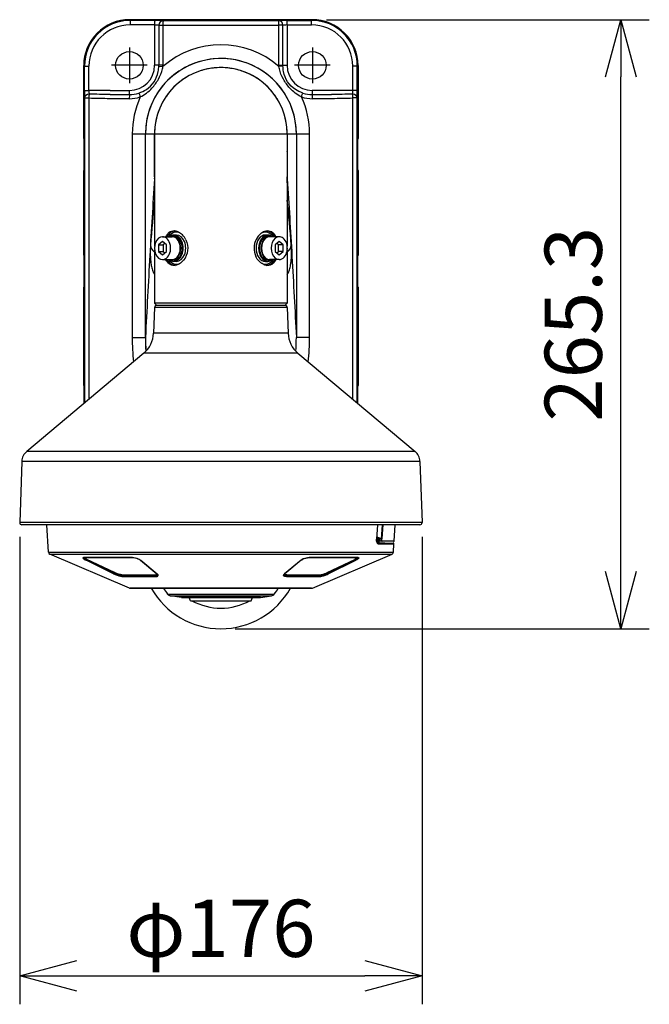
# Model space of a CAD drawing. Units: millimetres. Extents: x 260 to 398, y 5 to 239.
# Drawn here: x 292 to 320, y 134 to 177 of the extents above; entities that cross this region are included whole.
import ezdxf

# ---------------------------------------------------------------- set-up
doc = ezdxf.new("R2010")
doc.units = ezdxf.units.MM
doc.layers.add('GAIKEI', color=7, linetype='Continuous')
doc.layers.add('SUNPO', color=3, linetype='Continuous')
doc.styles.get("Standard").update_dxf_attribs({"font": 'monotxt.shx', "bigfont": 'bigfont.shx'})
doc.dimstyles.get("Standard").update_dxf_attribs({"dimscale": 0, "dimtxt": 2.5, "dimasz": 2.5, "dimexe": 1.25, "dimexo": 0.625, "dimtad": 1, "dimdec": 8, "dimtxsty": 'Standard', "dimblk": 'OPEN30', "dimcen": 2.5, "dimadec": 8, "dimazin": 2, "dimtfac": 1, "dimtdec": 8, "dimtmove": 0, "dimatfit": 3, "dimldrblk": 'OPEN30', "dimfxl": 1, "dimfrac": 2, "dimarcsym": 0})

# ---------------------------------------------------------------- blocks, each defined once
blk = doc.blocks.new('_Open30')
at = {"color": 0, "linetype": 'ByBlock', "lineweight": -2}
for p, q in [((-1, 0.268), (0, 0)), ((0, 0), (-1, -0.268)), ((0, 0), (-1, 0))]:
    blk.add_line(p, q, dxfattribs=at)
blk = doc.blocks.new('*D1')
at = {"layer": 'Defpoints', "color": 0}
for p in [(292.204, 155.39), (309.796, 155.39), (309.796, 135.562)]:
    blk.add_point(p, dxfattribs=at)
at = {"layer": 'SUNPO', "color": 0, "lineweight": -2}
for p, q in [((292.204, 154.765), (292.204, 134.312)), ((309.796, 154.765), (309.796, 134.312)), ((294.704, 135.562), (307.296, 135.562))]:
    blk.add_line(p, q, dxfattribs=at)
at = {"layer": 'SUNPO', "color": 0, "lineweight": -2, "xscale": 2.5, "yscale": 2.5, "zscale": 2.5, "rotation": 180}
blk.add_blockref('_Open30', (292.204, 135.562), dxfattribs=at)
at = {"layer": 'SUNPO', "color": 0, "lineweight": -2, "xscale": 2.5, "yscale": 2.5, "zscale": 2.5}
blk.add_blockref('_Open30', (309.796, 135.562), dxfattribs=at)
at = {"layer": 'SUNPO', "color": 0, "insert": (301, 137.312), "char_height": 2.5, "attachment_point": 5}
blk.add_mtext('φ176', dxfattribs=at)
blk = doc.blocks.new('*D4')
at = {"layer": 'Defpoints', "color": 0}
for p in [(304.998, 177.386), (318.483, 177.386), (301, 150.74)]:
    blk.add_point(p, dxfattribs=at)
at = {"layer": 'SUNPO', "color": 0, "lineweight": -2}
for p, q in [((305.623, 177.386), (319.733, 177.386)), ((318.483, 153.24), (318.483, 174.886)), ((301.625, 150.74), (319.733, 150.74))]:
    blk.add_line(p, q, dxfattribs=at)
at = {"layer": 'SUNPO', "color": 0, "lineweight": -2, "xscale": 2.5, "yscale": 2.5, "zscale": 2.5}
for p, rotation in [((318.483, 177.386), 90), ((318.483, 150.74), 270)]:
    blk.add_blockref('_Open30', p, dxfattribs=dict(at, rotation=rotation))
at = {"layer": 'SUNPO', "color": 0, "insert": (316.733, 164.063), "char_height": 2.5, "attachment_point": 5, "rotation": 90}
blk.add_mtext('265.3', dxfattribs=at)

msp = doc.modelspace()

# ---------------------------------------------------------------- linework, layer by layer
at = {"layer": 'GAIKEI', "color": 7}
for p, q in [((304.99760441, 177.3863928), (297.00239551, 177.3863928)), ((295.00355301, 172.1899458), (295.00355301, 175.3875502)), ((295.00361391, 172.1899458), (295.00361391, 175.3875502)), ((306.99644701, 175.3875503), (306.99644701, 172.1899458)), ((298.10000001, 172.3899458), (298.10000001, 167.4832394)), ((303.90000001, 172.3899458), (303.90000001, 167.4832397)), ((303.90374301, 172.3899458), (303.90374301, 170.5122998)), ((295.02805851, 170.7899458), (295.02805851, 172.1899458)), ((306.99638611, 172.1899458), (306.97194151, 172.1899458)), ((306.97194151, 172.1899458), (306.97194151, 170.7899458)), ((306.97200241, 172.1831872), (306.97194151, 172.1899458)), ((306.97200241, 172.1831872), (306.97200241, 170.7967044)), ((295.00355301, 167.0899458), (295.00355301, 170.7899458)), ((295.00361391, 167.0899458), (295.00361391, 170.7899458)), ((295.00361391, 170.7899458), (295.02805851, 170.7899458)), ((295.02799761, 170.7967044), (295.02805851, 170.7899458)), ((306.97194151, 170.7899458), (306.97200241, 170.7967044)), ((306.99638611, 170.7899458), (306.97194151, 170.7899458)), ((306.99644701, 170.7899458), (306.99644701, 167.0899458)), ((298.10000001, 167.2966523), (298.10000001, 164.9899458)), ((303.90000001, 167.2966518), (303.90000001, 164.9899458)), ((295.00361391, 167.0899458), (295.02805851, 167.0899458)), ((295.02805851, 167.0899458), (295.02799761, 167.0831872)), ((295.02805851, 165.6899458), (295.02805851, 167.0899458)), ((306.99638611, 167.0899458), (306.97194151, 167.0899458)), ((306.97194151, 167.0899458), (306.97194151, 165.6899458)), ((306.97200241, 167.0831872), (306.97194151, 167.0899458)), ((306.97200241, 167.0831872), (306.97200241, 165.6967044)), ((295.00355301, 161.3899458), (295.00355301, 165.6899458)), ((295.00361391, 161.3899458), (295.00361391, 165.6899458)), ((295.00361391, 165.6899458), (295.02805851, 165.6899458)), ((295.02799761, 165.6967044), (295.02805851, 165.6899458)), ((306.97194151, 165.6899458), (306.97200241, 165.6967044)), ((306.99638611, 165.6899458), (306.97194151, 165.6899458)), ((306.99638611, 165.6899458), (306.99638611, 161.3899458)), ((298.10000001, 164.9899458), (298.20000001, 164.8899458)), ((303.90000001, 164.9899458), (303.80000001, 164.8899458)), ((298.09662981, 164.7934357), (298.05748861, 163.6725777)), ((303.90337021, 164.7934357), (303.94251141, 163.6725777)), ((297.62956471, 162.7952037), (292.51074021, 158.5)), ((304.37043531, 162.7952037), (309.48925981, 158.5)), ((295.00361391, 161.3899458), (295.02805851, 161.3899458)), ((295.02805851, 161.3899458), (295.02799761, 161.3831872)), ((306.99638611, 161.3899458), (306.97194151, 161.3899458)), ((306.97194151, 161.3899458), (306.97194151, 160.6122507)), ((306.97200241, 161.3831872), (306.97194151, 161.3899458)), ((306.97200241, 161.3831872), (306.97200241, 160.6121996)), ((292.29677831, 158.061313), (292.20350551, 155.3903311)), ((309.70322171, 158.061313), (309.79649451, 155.3903311)), ((309.69955361, 155.2899458), (292.30044641, 155.2899458))]:
    msp.add_line(p, q, dxfattribs=at)
at = {"layer": 'GAIKEI', "color": 1}
for p, q in [((297.00239561, 177.3863319), (297.03387181, 177.3548557)), ((298.10349051, 177.1543234), (297.03038131, 177.1549775)), ((298.10698101, 177.3542016), (297.03387181, 177.3548557)), ((298.10349051, 177.1543234), (298.10349051, 175.3899458)), ((298.28569091, 177.1455457), (298.28569091, 175.3899458)), ((298.28569091, 177.1455457), (298.46631451, 177.1455457)), ((298.46631451, 177.1455457), (298.46631451, 175.3899458)), ((303.53368551, 175.3899458), (303.53368551, 177.1455457)), ((303.71430911, 177.1455457), (303.53368551, 177.1455457)), ((303.71430911, 175.3899458), (303.71430911, 177.1455457)), ((303.89301901, 177.3542016), (304.96612821, 177.3548557)), ((303.89650951, 177.1543234), (304.96961871, 177.1549775)), ((303.89650951, 177.1543234), (303.89650951, 175.3899458)), ((304.99760441, 177.3863319), (304.96612821, 177.3548557)), ((296.99963381, 176.1709761), (296.99963381, 174.6089155)), ((305.00036621, 176.1709761), (305.00036621, 174.6089155)), ((295.00361391, 175.3875502), (295.03399291, 175.3571712)), ((295.03399291, 175.3571712), (295.23038061, 175.3571712)), ((295.03399291, 174.2871851), (295.03399291, 175.3571712)), ((295.23038061, 174.2871851), (295.23038061, 175.3571712)), ((297.78066411, 175.3899458), (296.21860351, 175.3899458)), ((298.46631451, 175.3899458), (298.10349051, 175.3899458)), ((298.28497751, 175.3471821), (298.46549601, 175.3410428)), ((303.53368551, 175.3899458), (303.89650951, 175.3899458)), ((303.71502201, 175.3471823), (303.53450371, 175.341043)), ((305.78139651, 175.3899458), (304.21933591, 175.3899458)), ((306.76961941, 174.2871851), (306.76961941, 175.3571712)), ((306.96600711, 175.3571712), (306.76961941, 175.3571712)), ((306.99638611, 175.3875502), (306.96600711, 175.3571712)), ((306.96600711, 174.2871851), (306.96600711, 175.3571712)), ((295.03399291, 174.2871851), (295.23038061, 174.2871851)), ((296.15940641, 174.2899458), (297.00349051, 174.2899458)), ((305.84059361, 174.2899458), (304.99650951, 174.2899458)), ((306.96600711, 174.2871851), (306.76961941, 174.2871851)), ((295.03983081, 173.9620715), (295.22816531, 173.9620715)), ((295.03983081, 173.9620715), (295.03983081, 160.6221504)), ((295.22816531, 173.9620715), (295.22816531, 160.780182)), ((306.77183471, 160.7801609), (306.77183471, 173.9620715)), ((306.96016921, 173.9620714), (306.77183481, 173.9620714)), ((306.96016921, 160.6221293), (306.96016921, 173.9620715)), ((297.12326041, 172.3899458), (297.12326041, 163.4899458)), ((297.12326051, 172.3899458), (304.87673951, 172.3899458)), ((297.70000001, 163.4899458), (297.70000001, 172.3899458)), ((297.70024951, 163.4948093), (297.70024951, 172.3899458)), ((298.09625701, 170.5122998), (298.09625701, 172.3899458)), ((304.29975051, 172.3899458), (304.29975051, 163.4948093)), ((304.30000001, 172.3899458), (304.30000001, 163.4899458)), ((304.87673961, 163.4899458), (304.87673961, 172.3899458)), ((295.00361391, 172.1899458), (295.02805851, 172.1899458)), ((295.02805851, 172.1899458), (295.02799761, 172.1831872)), ((298.10000001, 170.5122998), (298.09625701, 170.5122998)), ((303.90000001, 170.5122998), (303.89999201, 170.50302)), ((303.90000001, 170.5122998), (303.90374301, 170.5122998)), ((298.44734451, 167.6786209), (298.27056781, 167.5342834)), ((298.62412121, 167.5342834), (298.44734451, 167.6786209)), ((298.44735481, 167.8899458), (298.87161881, 167.8899458)), ((298.55341021, 167.5920181), (298.48269981, 167.5342834)), ((298.94231931, 167.9149458), (298.87160861, 167.9149458)), ((299.05545631, 167.9649458), (298.94231921, 167.9649458)), ((302.94454361, 167.9649458), (303.05768071, 167.9649458)), ((303.05768131, 167.9149458), (303.12839191, 167.9149458)), ((303.55266591, 167.8899458), (303.12840181, 167.8899458)), ((303.55265561, 167.6786209), (303.37587891, 167.5342834)), ((303.51730021, 167.5342834), (303.44658971, 167.5920183)), ((303.72943231, 167.5342834), (303.55265561, 167.6786209)), ((298.27056781, 167.5342834), (298.27056781, 167.2456082)), ((298.27056781, 167.5342834), (298.48269981, 167.5342834)), ((298.27056781, 167.2456082), (298.44734451, 167.1012707)), ((298.27056781, 167.2456082), (298.48269981, 167.2456082)), ((298.44734451, 167.1012707), (298.62412121, 167.2456082)), ((298.48269981, 167.5342834), (298.48269981, 167.2456082)), ((298.48269981, 167.2456082), (298.55341061, 167.1878731)), ((298.62412121, 167.2456082), (298.62412121, 167.5342834)), ((303.37587891, 167.5342834), (303.37587891, 167.2456082)), ((303.37587891, 167.2456082), (303.55265561, 167.1012707)), ((303.44658921, 167.1878729), (303.51730021, 167.2456082)), ((303.72943231, 167.5342834), (303.51730021, 167.5342834)), ((303.51730021, 167.2456082), (303.51730021, 167.5342834)), ((303.72943231, 167.2456082), (303.51730021, 167.2456082)), ((303.55265561, 167.1012707), (303.72943231, 167.2456082)), ((303.72943231, 167.2456082), (303.72943231, 167.5342834)), ((298.44733421, 166.8899458), (298.87159831, 166.8899458)), ((298.94231931, 166.8649458), (298.87160861, 166.8649458)), ((299.05545631, 166.8149458), (298.94231921, 166.8149458)), ((302.94454361, 166.8149458), (303.05768071, 166.8149458)), ((303.05768131, 166.8649458), (303.12839191, 166.8649458)), ((303.55264531, 166.8899458), (303.12838121, 166.8899458)), ((303.90000001, 164.9899458), (298.10000001, 164.9899458)), ((303.90337021, 164.7934357), (298.09662981, 164.7934357)), ((303.80343111, 164.8899458), (298.19656891, 164.8899458)), ((297.12326071, 163.4899458), (297.70000001, 163.4899458)), ((297.70024951, 163.4948093), (297.70000001, 163.4948093)), ((297.70000001, 163.4899458), (297.70025471, 163.4898405)), ((297.70025471, 163.4898405), (297.70024951, 163.4948093)), ((303.94251141, 163.6725777), (298.05748861, 163.6725777)), ((304.30000001, 163.4899458), (304.29974531, 163.4898409)), ((304.29975081, 163.4948033), (304.29974571, 163.4898408)), ((304.29975081, 163.4948093), (304.30000001, 163.4948093)), ((304.87673961, 163.4899458), (304.30000001, 163.4899458)), ((304.37043531, 162.7952037), (297.62956471, 162.7952037)), ((295.02799761, 160.6122211), (295.02805851, 161.3899458)), ((309.48925981, 158.5), (292.51074021, 158.5)), ((309.70322171, 158.061313), (292.29677831, 158.061313)), ((309.79649451, 155.3903311), (292.20350551, 155.3903311))]:
    msp.add_line(p, q, dxfattribs=at)
at = {"layer": 'GAIKEI', "color": 7, "linetype": 'Continuous'}
for p, q in [((293.45657671, 154.08641877), (293.38289886, 155.29102233)), ((308.57326715, 154.57693113), (308.61694294, 155.29102233)), ((307.93969374, 154.57469064), (307.90119033, 154.57603373)), ((308.03539945, 154.57135131), (307.93969374, 154.57469064)), ((308.54743451, 154.55347021), (308.03539945, 154.57135131)), ((308.16650709, 154.49874625), (308.53683959, 154.48581623)), ((308.5432648, 154.08641877), (308.56574591, 154.45399167)), ((297.00024027, 152.52204501), (293.51732898, 154.00045019)), ((304.99960124, 152.52204501), (308.48251252, 154.00045019)), ((304.9605181, 152.51409648), (297.03932341, 152.51409648))]:
    msp.add_line(p, q, dxfattribs=at)
at = {"layer": 'GAIKEI', "color": 1, "linetype": 'Continuous'}
for p, q in [((307.84448716, 155.29102233), (307.80201706, 154.66750272)), ((307.84752465, 155.29102233), (307.80507253, 154.66729507)), ((308.05213487, 155.29102233), (308.0114012, 154.67232557)), ((308.07585828, 155.29102233), (308.03500256, 154.67076883)), ((307.80504212, 154.66729507), (307.80201706, 154.66750272)), ((307.81270059, 154.76103515), (307.81145832, 154.76098614)), ((307.81261218, 154.76106556), (307.81146132, 154.76102295)), ((307.81147973, 154.76143804), (307.94056353, 154.71841104)), ((307.88159985, 154.50474136), (307.88298575, 154.66388853)), ((307.89142579, 154.62471377), (307.89142579, 154.73479042)), ((307.8914502, 154.6747431), (307.94056353, 154.67479791)), ((307.94056353, 154.71841104), (307.94056353, 154.67479791)), ((308.0114012, 154.67232557), (307.94056353, 154.67479791)), ((308.0113982, 154.67232557), (308.03500256, 154.67076883)), ((307.83589906, 154.50474136), (308.16650709, 154.50474136)), ((307.84829197, 154.49099316), (308.16650709, 154.4907245)), ((307.86116998, 154.48591385), (307.859421, 154.48597506)), ((307.85970186, 154.48594445), (307.86116998, 154.48591385)), ((307.86116998, 154.48591385), (308.53684559, 154.48581623)), ((307.88213716, 154.57669908), (307.90119033, 154.57603373)), ((307.88738731, 154.4540955), (308.56574591, 154.45399167)), ((307.90166963, 154.59434834), (307.90119033, 154.57603373)), ((307.98106018, 154.50522367), (307.99477777, 154.50474136)), ((308.57326715, 154.57693113), (308.05953792, 154.59481224)), ((308.16650709, 154.50474136), (308.16650709, 154.4907245)), ((293.45657671, 154.08641877), (308.5432648, 154.08641877)), ((293.51732898, 154.00045019), (308.48251252, 154.00045019)), ((295.00019693, 153.85234664), (295.02322136, 153.85499001)), ((297.09861676, 153.85737693), (295.01340482, 153.85737693)), ((295.02322136, 153.85499001), (297.10501776, 153.85499001)), ((295.129574, 153.7620071), (295.12991587, 153.78143254)), ((304.89482375, 153.85499001), (306.97662014, 153.85499001)), ((306.98643669, 153.85737693), (304.90122474, 153.85737693)), ((306.87026451, 153.7620071), (306.86992563, 153.78143254)), ((306.99960796, 153.85236484), (306.97662014, 153.85499001)), ((296.30572814, 153.14055173), (295.1044343, 153.73543269)), ((296.33087704, 153.16712614), (295.129577, 153.7620071)), ((296.34790036, 153.19892009), (295.14117633, 153.77595655)), ((297.48276448, 153.73985866), (298.20458357, 153.1449715)), ((297.49580433, 153.73543269), (298.21763262, 153.14055173)), ((304.50403717, 153.73543269), (303.78220588, 153.14055173)), ((304.51707702, 153.73985866), (303.79525193, 153.1449655)), ((305.65194115, 153.19892009), (306.85866537, 153.77595655)), ((305.66896447, 153.16712614), (306.87026451, 153.7620071)), ((305.69411636, 153.14055173), (306.8954074, 153.73543269)), ((296.33087704, 153.16712614), (296.33157299, 153.20672819)), ((296.67194275, 153.04947944), (296.6703464, 153.10430101)), ((296.67194275, 153.04947944), (298.12124017, 153.04947944)), ((296.68714987, 153.02291123), (298.13135277, 153.02291123)), ((298.12124017, 153.04947944), (298.12017793, 153.10433762)), ((303.86848573, 153.02291123), (305.31269163, 153.02291123)), ((303.87860134, 153.04947944), (303.87966057, 153.10433762)), ((303.87860134, 153.04947944), (305.32789876, 153.04947944)), ((305.32789876, 153.04947944), (305.3294921, 153.10430101)), ((305.66896447, 153.16712614), (305.66826851, 153.20672819)), ((297.00024027, 152.52204501), (304.99960124, 152.52204501)), ((298.6629173, 152.25808355), (303.3369242, 152.25808355)), ((298.78673895, 152.18431243), (303.21309955, 152.18431243)), ((299.2739822, 152.11148772), (298.78674195, 152.18431243)), ((302.72585931, 152.11148772), (299.2739822, 152.11148772)), ((299.28876823, 152.11039488), (302.71107348, 152.11039488)), ((299.67163067, 151.96828624), (299.61991037, 152.11039488)), ((302.32821083, 151.96828624), (302.37993113, 152.11039488)), ((302.72585931, 152.11148772), (303.21309955, 152.18431243)), ((299.67163067, 151.96828624), (302.32821083, 151.96828624))]:
    msp.add_line(p, q, dxfattribs=at)
at = {"layer": 'GAIKEI', "color": 1}
for points in [[(298.28569096, 177.14554571, 0.0078808553), (298.27949752, 177.14651772, 0.0101749689), (298.26415387, 177.14833515, 0.0065288943), (298.24526973, 177.14995386, 0.0068154992), (298.2115075, 177.15194698, 0.0076245209), (298.14566317, 177.15395528, 0.0038523018), (298.10349049, 177.15432342)], [(298.47138192, 177.34542387, 0.0066618794), (298.44570812, 177.34726185, 0.0057317209), (298.39350995, 177.34972538, 0.0034794693), (298.32716985, 177.35173245, 0.003189108), (298.22230551, 177.35353474, 0.0026356854), (298.10698097, 177.35420159)], [(303.89301904, 177.35420159, 0.0040176114), (303.72336452, 177.35276802, 0.0051550146), (303.60649028, 177.34972538, 0.0051884904), (303.55429206, 177.34726186, 0.0066618955), (303.52861812, 177.34542387)], [(297.41849656, 174.17815083, 0.0632351492), (297.74107228, 174.33214007, 0.2039658474), (298.25947369, 175.11350784, 0.0394710467), (298.28497752, 175.34718256)], [(297.47196877, 174.00648017, 0.0950643911), (297.98670829, 174.39331693, 0.0563917088), (298.26734094, 174.78131312, 0.0713765912), (298.44326357, 175.2335685, 0.0136711792), (298.46549655, 175.3410433)], [(304.52803123, 174.0064802, -0.0950643864), (304.01329095, 174.39331781, -0.0563918387), (303.73265805, 174.78131496, -0.0713763606), (303.55673641, 175.23356872, -0.0136711416), (303.53450349, 175.34104329)], [(304.58150351, 174.17815077, -0.0632351419), (304.25892771, 174.3321401, -0.2039659832), (303.7405262, 175.11350848, -0.0394709239), (303.71502249, 175.34718258)], [(298.09685187, 170.42373937, 0.0018972459), (297.89350003, 167.07103444, 0.0014322094), (297.70024954, 163.49480929)], [(303.90314813, 170.42373965, -0.0019144251), (304.10858247, 167.03452269, -0.0014148764), (304.29975078, 163.4948033)], [(298.96813746, 168.1447184, 0.1892390602), (298.72391741, 168.06419319, 0.0669050049), (298.64035096, 167.97415275, 0.0339063427), (298.59769261, 167.90482445, 0.0061867962), (298.59004969, 167.88994568)], [(299.47028422, 167.75075039, 0.0841431689), (299.31831319, 167.96997582, 0.0810622688), (299.15106197, 168.09387322, 0.0755004077), (299.01400733, 168.13975473, 0.02857943), (298.96813746, 168.1447184)], [(303.03183198, 168.14471683, 0.0768886803), (302.9028955, 168.11744892, 0.0795579997), (302.74462453, 168.02662144, 0.1080037776), (302.53905079, 167.76988168, 0.2305454834), (302.52971579, 167.02914121)], [(303.40995011, 167.88994574, 0.0322571129), (303.36877925, 167.9610009, 0.0741286064), (303.27609734, 168.06418016, 0.1893663758), (303.03183198, 168.14471683)], [(299.47028422, 167.75075039, -0.2882794032), (299.36297699, 166.85945189, -0.0848476103), (299.1870136, 166.70583113, -0.0660825345), (299.06031083, 166.65047778, -0.0550296011), (298.9681669, 166.63517467)], [(297.9222419, 167.52569669, 0.0115174177), (297.91416711, 167.36905501, 0.0198803683), (297.91721015, 167.00248382, 0.0191091787), (297.93836855, 166.76051936, 0.0203047144), (297.96696419, 166.59062751, 0.0190249117), (297.99474034, 166.48037553, 0.0231252777), (298.02704547, 166.3868093, 0.0480207921), (298.10000088, 166.24517731)], [(303.89999975, 166.23884637, 0.0540658563), (303.97005385, 166.3636367, 0.0248086939), (304.00126488, 166.44758002, 0.0201163303), (304.02851122, 166.54666227, 0.0163457869), (304.05108882, 166.65966257, 0.0173707344), (304.07329126, 166.82979577, 0.0174094095), (304.08778533, 167.06990907, 0.0198170161), (304.0827571, 167.44829245)], [(298.9681669, 166.63517467, -0.1892492618), (298.72392869, 166.71568899, -0.0669079872), (298.64036156, 166.80572356, -0.033910659), (298.59769517, 166.87506322, -0.0061872277), (298.59005014, 166.88994586)], [(303.03186163, 166.63517325, -0.081450664), (302.89406251, 166.66580727, -0.0897549573), (302.71278845, 166.78020247, -0.0787585078), (302.56135226, 166.9687021, -0.0206227941), (302.52971579, 167.02914121)], [(303.40995016, 166.88994592, -0.032255786), (303.36878373, 166.81889754, -0.0741190231), (303.27610843, 166.71572088, -0.1893568158), (303.03186163, 166.63517325)]]:
    msp.add_lwpolyline(points, format="xyb", dxfattribs=at)
at = {"layer": 'GAIKEI', "color": 1, "linetype": 'Continuous'}
for points in [[(307.80201706, 154.66750272), (307.80101584, 154.63821152), (307.80202626, 154.609299), (307.80649804, 154.57229752), (307.81442217, 154.53826308), (307.8255452, 154.50849578), (307.84007778, 154.48338049), (307.85702188, 154.46547498), (307.86616087, 154.45954709), (307.87561114, 154.45574986), (307.88738731, 154.4540955)], [(307.85970186, 154.48594445), (307.8516495, 154.48866725), (307.84178415, 154.49722632), (307.8291898, 154.51598642), (307.81762107, 154.54412976), (307.80881795, 154.58118626), (307.80425755, 154.6303546), (307.80507253, 154.66729507)], [(307.93969374, 154.57469064), (307.93964493, 154.57485548), (307.93956851, 154.57616796), (307.93948609, 154.58702854), (307.94056353, 154.67479791)], [(308.03539945, 154.57135131), (308.03043616, 154.57300567), (308.02581475, 154.57751726), (308.02169405, 154.5845806), (308.01739311, 154.5964606), (308.01415761, 154.61092296), (308.01097391, 154.64459731), (308.0113982, 154.67232557)], [(308.05953792, 154.59481224), (308.05510595, 154.59586847), (308.05089663, 154.59867668), (308.04355543, 154.60911596), (308.03942853, 154.62011677), (308.03652269, 154.63325444), (308.0347371, 154.65151402), (308.03500256, 154.67076883)], [(295.01340482, 153.85737693), (294.98975165, 153.85555774), (294.97424526, 153.85006954), (294.9698283, 153.84601585), (294.96766122, 153.841193), (294.96858603, 153.83237767), (294.97430027, 153.82224966), (294.98426025, 153.81110823), (295.00251984, 153.79562644), (295.02565729, 153.77946691), (295.06160875, 153.75791681), (295.1044343, 153.7354387)], [(295.01025773, 153.85439788), (295.01950955, 153.84089993), (295.03408794, 153.82616292), (295.05304048, 153.81064433), (295.07554299, 153.79469844), (295.129574, 153.7620071)], [(295.02755271, 153.85499001), (295.03113029, 153.84787786), (295.03766852, 153.84005135), (295.04682892, 153.83166332), (295.07174876, 153.8137518), (295.10360092, 153.79506472), (295.14117633, 153.77595655)], [(297.09861676, 153.85737693), (297.13246815, 153.8562965), (297.16763824, 153.85318302), (297.23897342, 153.84168131), (297.30682885, 153.82483803), (297.36991623, 153.8036664), (297.42598628, 153.77917385), (297.47296014, 153.75227597), (297.49580433, 153.7354387)], [(297.48276448, 153.73985866), (297.45116578, 153.76203751), (297.40381043, 153.78704297), (297.34127537, 153.81199342), (297.2672542, 153.83360474), (297.1949116, 153.84778024), (297.13116787, 153.85429406), (297.10501776, 153.85499001)], [(304.90122474, 153.85737693), (304.85677843, 153.85555774), (304.79290328, 153.84765201), (304.72933659, 153.83456915), (304.66869414, 153.81735959), (304.60468176, 153.79342256), (304.5494571, 153.76617061), (304.52593516, 153.75164103), (304.50403717, 153.7354387)], [(304.51707702, 153.73985866), (304.54716479, 153.7611095), (304.58995674, 153.78419815), (304.64822147, 153.80834282), (304.72136965, 153.83080253), (304.79214031, 153.8457656), (304.85392741, 153.85335386), (304.89482375, 153.85499001)], [(306.9722888, 153.85499001), (306.96871121, 153.84787786), (306.96217299, 153.84005135), (306.95301258, 153.83166332), (306.92809574, 153.8137518), (306.89624678, 153.79506472), (306.85866537, 153.77595655)], [(306.98958377, 153.85439788), (306.98031655, 153.84088173), (306.96571696, 153.82613231), (306.94674001, 153.81059551), (306.92420689, 153.79463743), (306.87105208, 153.7624466), (306.87026751, 153.7620071)], [(306.98643669, 153.85737693), (307.01010826, 153.85555154), (307.02562985, 153.85003893), (307.03003761, 153.84597924), (307.03218948, 153.84115019), (307.03123707, 153.83232266), (307.02548642, 153.82217644), (307.01548963, 153.81102281), (306.99716603, 153.79551042), (306.97395536, 153.77932028), (306.93794589, 153.75775797), (306.8954074, 153.7354387)], [(296.68714687, 153.02291123), (296.65930279, 153.02451078), (296.62696232, 153.02912599), (296.5911665, 153.03645779), (296.55291654, 153.04613411), (296.47257679, 153.07118218), (296.38694408, 153.1037761), (296.30572814, 153.14055173)], [(296.67193975, 153.04947944), (296.64721514, 153.05106058), (296.61839105, 153.05565159), (296.58636505, 153.06295898), (296.55203735, 153.0726597), (296.47971635, 153.09786661), (296.40317383, 153.13047253), (296.33196067, 153.16652781), (296.33087704, 153.16712614)], [(296.66399741, 153.10433162), (296.63712994, 153.10612641), (296.60512515, 153.11112631), (296.5692043, 153.11901383), (296.53061247, 153.1294103), (296.45011088, 153.15603972), (296.39769463, 153.17665582), (296.34790036, 153.19892009)], [(298.11869141, 153.10433162), (298.14484452, 153.10542426), (298.16813761, 153.10855614), (298.18383624, 153.11238398), (298.19717835, 153.11741428), (298.20923239, 153.12458145), (298.21755941, 153.13312811)], [(298.12124017, 153.04947944), (298.16278064, 153.05236107), (298.1818216, 153.05626192), (298.20327709, 153.06401521), (298.21951603, 153.07457052), (298.2298821, 153.08766538), (298.23314201, 153.09677997), (298.2339936, 153.10657811)], [(298.13135577, 153.02291123), (298.16573529, 153.02440696), (298.18933664, 153.02762406), (298.21017259, 153.03266056), (298.22682043, 153.03905856), (298.24021136, 153.0470071), (298.25025995, 153.05671982), (298.25621525, 153.06780624), (298.25788802, 153.07660336), (298.25730189, 153.085901), (298.25405718, 153.09665174), (298.2481813, 153.10773817), (298.23024838, 153.12926987), (298.21763262, 153.14055173)], [(298.2339936, 153.10657811), (298.23259249, 153.11220074), (298.22491882, 153.12476449), (298.20687887, 153.14304848), (298.20458357, 153.1449715)], [(303.86848573, 153.02291123), (303.83990888, 153.02392466), (303.8138748, 153.02702593), (303.79204083, 153.03195241), (303.77357959, 153.0387961), (303.75866254, 153.04773966), (303.74829027, 153.05849021), (303.7424786, 153.07228722), (303.74287229, 153.08757996), (303.7493465, 153.10389213), (303.75797258, 153.11651688), (303.76959632, 153.12926987), (303.78220888, 153.14055173)], [(303.76584791, 153.10657811), (303.76724901, 153.11220074), (303.77491969, 153.12476449), (303.79296263, 153.14304848), (303.79525193, 153.1449655)], [(303.87859834, 153.04947944), (303.84047961, 153.05187256), (303.80850562, 153.05914355), (303.79471161, 153.06494302), (303.78338714, 153.07204297), (303.77554542, 153.07940558), (303.7699626, 153.08766538), (303.76669949, 153.09677997), (303.76584791, 153.10657811)], [(303.88115009, 153.10433162), (303.85499398, 153.10542426), (303.83170389, 153.10855614), (303.81600526, 153.11238398), (303.80266315, 153.11741428), (303.79060911, 153.12458145), (303.7822821, 153.13312811)], [(305.31269163, 153.02291123), (305.33899118, 153.02435195), (305.37196958, 153.02896716), (305.40861399, 153.03643339), (305.48896594, 153.05853302), (305.57280706, 153.08778741), (305.6540046, 153.12158999), (305.69411336, 153.14055173)], [(305.32789876, 153.04947944), (305.3514573, 153.05092635), (305.38053786, 153.05546835), (305.41295154, 153.06282475), (305.48423471, 153.08463132), (305.55863156, 153.11353163), (305.61501588, 153.13918424), (305.66787783, 153.16652161), (305.66896447, 153.16712614)], [(305.33584429, 153.10433162), (305.36271476, 153.10612641), (305.39472235, 153.11112631), (305.4306402, 153.11901383), (305.46923203, 153.1294103), (305.54973982, 153.15603972), (305.60214687, 153.17666182), (305.65194115, 153.19892009)]]:
    msp.add_lwpolyline(points, dxfattribs=at)
at = {"layer": 'GAIKEI', "color": 7, "linetype": 'Continuous'}
msp.add_lwpolyline([(307.9271726, 154.50475356), (307.91591834, 154.5282511), (307.90570491, 154.5644468), (307.90356825, 154.57603373)], dxfattribs=at)
at = {"layer": 'GAIKEI', "color": 1}
for centre in [(296.99963381, 175.3899461), (305.00036621, 175.3899455)]:
    msp.add_circle(centre, 0.6007924, dxfattribs=at)
at = {"layer": 'GAIKEI', "color": 7}
for centre, radius, start, end in [((297.00187201, 175.3880738), 1.9982813, 89.98499, 180.015012), ((297.00202161, 175.3879242), 1.9983721, 89.989278, 180.010722), ((304.99812801, 175.3880738), 1.9982813, 359.98499, 90.015012), ((304.99797841, 175.3879242), 1.9983721, 359.989278, 90.010722), ((300.99999981, 172.3899461), 2.9037427, 0.000004, 180.000003), ((301.00000001, 172.3899458), 2.9, 114.354251, 122.538483645), ((301.00000001, 172.3899458), 2.9, 108.17107, 114.236325193), ((301.00000001, 172.3899458), 2.9, 102.294287, 108.094217629), ((301.00000001, 172.3899458), 2.9, 96.556009, 102.284425587), ((300.99999911, 172.3899368), 2.9000091, 82.998818, 96.520470168), ((300.99999801, 172.3899357), 2.9000103, 77.257378, 82.964288735), ((300.99999671, 172.3899351), 2.9000112, 71.437364, 77.228981206), ((300.99999971, 172.3899451), 2.9000008, 64.99615, 71.338975072), ((300.99999921, 172.3899445), 2.9000015, 57.359687, 64.91038861), ((301.00000001, 172.3899458), 2.9, 130.445797, 137.922400444), ((301.00000001, 172.3899458), 2.9, 122.64383, 130.422382906), ((300.99999931, 172.3899448), 2.9000012, 49.682481, 57.341616137), ((300.99999931, 172.3899451), 2.900001, 41.657921, 49.543660545), ((301.00000001, 172.3899458), 2.9, 138.075272, 147.679871695), ((300.99999901, 172.3899451), 2.9000012, 32.244331, 41.493603523), ((301.00000001, 172.3899458), 2.9, 147.83327, 157.964464118), ((300.99999941, 172.3899455), 2.9000007, 21.979725, 32.125743573), ((301.00000001, 172.3899458), 2.9, 158.072529, 180.000420918), ((300.99999981, 172.3899458), 2.9000002, 0, 21.92709482), ((295.20350491, 172.1899474), 0.1999519, 180.000477, 208.628192), ((295.20361391, 172.1899458), 0.2, 180, 208.588103), ((306.79649521, 172.1899474), 0.1999518, 331.371557, 359.999532), ((306.79638611, 172.1899458), 0.2, 331.41166, 0), ((295.20350481, 170.7899442), 0.1999518, 151.37202, 179.999532), ((295.20361391, 170.7899458), 0.2, 151.412121, 180), ((306.79649521, 170.7899442), 0.1999519, 0.000467, 28.628657), ((306.79638611, 170.7899458), 0.2, 0, 28.588564), ((295.20350491, 167.0899474), 0.1999519, 180.000477, 208.628192), ((295.20361391, 167.0899458), 0.2, 180, 208.588103), ((306.79649521, 167.0899474), 0.1999518, 331.371557, 359.999532), ((306.79638611, 167.0899458), 0.2, 331.41166, 0), ((295.20350481, 165.6899442), 0.1999518, 151.37202, 179.999532), ((295.20361391, 165.6899458), 0.2, 151.412121, 180), ((306.79649521, 165.6899442), 0.1999519, 0.000467, 28.628657), ((306.79638611, 165.6899458), 0.2, 0, 28.588564), ((298.19656891, 164.7899458), 0.1, 90, 178), ((303.80343111, 164.7899458), 0.1, 2, 90), ((296.85821961, 163.7144571), 1.2, 310, 358), ((305.14178041, 163.7144571), 1.2, 182, 230), ((295.20350491, 161.3899474), 0.1999519, 180.000477, 208.628192), ((295.20361391, 161.3899458), 0.2, 180, 208.588103), ((306.79649521, 161.3899474), 0.1999518, 331.371557, 359.999532), ((306.79638611, 161.3899458), 0.2, 331.41166, 0), ((292.89641281, 158.0403733), 0.6, 130, 178), ((309.10358721, 158.0403733), 0.6, 2, 50), ((292.30044641, 155.3869458), 0.097, 178, 270), ((309.69955361, 155.3869458), 0.097, 270, 2)]:
    msp.add_arc(centre, radius, start, end, dxfattribs=at)
at = {"layer": 'GAIKEI', "color": 1}
for centre, radius, start, end in [((301.00000001, 3046.053337), 2868.9089101, 269.94939899999, 270.05060100001), ((301.00000001, 3034.784189), 2857.439884, 269.94929799998, 270.05070200002), ((297.00349051, 175.3899458), 1.1, 270, 0), ((301.00005351, 172.389997), 3.2999633, 90.000928, 180.000420918), ((301.00000321, 172.3899452), 3.2997528, 104.908045, 179.999989), ((297.00363461, 175.3899458), 1.2820564, 358.088513, 359.999998), ((297.00512471, 175.3899458), 1.4611899, 358.082071, 0), ((301.00000531, 172.3899488), 3.2997452, 359.999947, 104.909735), ((300.99994591, 172.3899921), 3.2999681, 75.104524, 89.999071), ((301.00000001, 172.3899458), 3.3, 0, 75.105637), ((304.99487531, 175.3899458), 1.4611899, 180, 181.917928), ((304.99636541, 175.3899458), 1.2820564, 180.000002, 181.911486), ((304.99650951, 175.3899458), 1.1, 180, 270), ((296.09760311, 36.6638235), 137.6261135, 89.97427, 90.36104), ((289.47571731, -550.977838), 725.125381, 89.47201899999, 89.54480000001), ((298.37426681, 424.0817826), 249.9748468, 269.491934, 269.685363), ((297.00960431, 175.3832442), 1.2725717, 269.637289, 288.742252), ((304.99039571, 175.3832442), 1.2725717, 251.257747, 270.362711), ((303.62424721, 424.3033156), 250.196385, 270.314699, 270.507957), ((305.90239691, 36.6638232), 137.6261139, 89.63896, 90.02573), ((312.52428331, -550.9779069), 725.1254499, 90.45519999999, 90.52798099998), ((300.07045191, 392.4378868), 218.5294707, 268.730307, 268.971973), ((298.36897271, 299.2926936), 125.3687563, 268.985703, 269.372097), ((297.01118801, 175.3820909), 1.4507296, 269.36408, 288.519026), ((301.04307191, 172.3903426), 3.9197977, 155.650404, 180.0058), ((304.98881201, 175.3820909), 1.4507296, 251.480973, 270.63592), ((300.95692911, 172.3903427), 3.9197967, 359.994198, 24.3496), ((303.62846381, 299.4376444), 125.5137297, 270.628348, 271.014296), ((301.92954811, 392.437887), 218.5294709, 271.028027, 271.269693), ((304.24678661, 170.5089789), 6.1505278, 179.969064, 180.794082), ((302.35804331, 170.4084733), 4.2612203, 179.794734, 182.213617), ((297.86327951, 170.4641258), 0.2370375, 350.19013, 357.024708), ((304.13667051, 170.4641196), 0.2369872, 182.902087, 189.810388), ((299.64108361, 170.4084254), 4.2620925, 357.787772, 0.205872), ((297.73543021, 170.5090985), 6.1683111, 359.207097, 0.029736), ((366.24976431, 162.3207127), 68.525453, 173.998071, 175.643796), ((235.74573711, 162.3202085), 68.5299772, 4.356339, 6.002069), ((300.44129081, 167.2524017), 3.6467272, 3.079229, 4.297913), ((308.01944331, 163.5023987), 10.8962587, 180.065478, 185.723049), ((307.68104171, 163.494577), 9.9810566, 180.026585, 183.539542), ((307.48926401, 163.5047239), 9.7890349, 180.087112, 183.66141), ((294.51377831, 163.5046198), 9.7859921, 356.338062, 359.913471), ((294.31895001, 163.494577), 9.9810649, 356.46046, 359.973415), ((293.98057371, 163.5024051), 10.896242, 354.27691, 359.934485)]:
    msp.add_arc(centre, radius, start, end, dxfattribs=at)
at = {"layer": 'GAIKEI', "color": 1, "linetype": 'Continuous'}
for centre, radius, start, end in [((307.60070048, 160.69628559), 6.0389935, 271.935639, 272.759264), ((307.60705267, 160.59843101), 5.89099457, 271.955194, 272.766873), ((307.60705567, 160.598376), 5.89093875, 271.955194, 272.766887), ((307.61768419, 160.29068558), 5.58303049, 271.953944, 272.810258), ((307.94146112, 154.62468336), 0.05003553, 180.011388, 228.568009), ((307.94143672, 154.62467096), 0.05001093, 228.579415, 267.999995), ((295.02330078, 153.87667435), 0.02168394, 242.848022, 269.79391), ((304.89455829, 153.86539869), 0.01041668, 271.465182, 309.745053), ((297.49536483, 153.75572513), 0.02027363, 231.548648, 271.24913), ((304.50447667, 153.75572513), 0.02027363, 268.750872, 308.451357), ((298.21717792, 153.16084417), 0.02027743, 231.572062, 271.280112), ((303.78265758, 153.16083817), 0.02027743, 268.719897, 308.42794), ((300.99992085, 154.01463789), 2.92353889, 210.881357, 216.929489), ((300.99992085, 154.01463789), 2.92353889, 323.070506, 329.118635), ((298.81483029, 152.37226249), 0.19004152, 216.929489, 261.499998), ((299.28876823, 152.21041673), 0.10002625, 261.500182, 269.999813), ((302.71107348, 152.21041673), 0.10002625, 270.000189, 278.499813), ((303.18501121, 152.37226249), 0.19004152, 278.499997, 323.070506), ((300.99992385, 154.25894786), 2.61773128, 241.05175, 298.948334)]:
    msp.add_arc(centre, radius, start, end, dxfattribs=at)
at = {"layer": 'GAIKEI', "color": 7, "linetype": 'Continuous'}
for centre, radius, start, end in [((308.53579556, 154.45582307), 0.03000656, 356.499978, 88.000164), ((308.5483075, 154.57845726), 0.02500546, 268.000009, 356.499994), ((293.55641232, 154.09252351), 0.10002185, 183.500002, 246.999998), ((308.44342919, 154.09252351), 0.10002185, 292.999997, 356.5), ((297.03934181, 152.61423435), 0.10014228, 247.016848, 269.988857), ((300.99992085, 154.24178711), 3.50076479, 209.572091, 330.43049003), ((304.96049969, 152.61423435), 0.10014228, 270.011144, 292.983154)]:
    msp.add_arc(centre, radius, start, end, dxfattribs=at)
at = {"layer": 'GAIKEI', "color": 1}
for centre, major_axis, ratio, start_param, end_param in [((297.03606681, 175.3538786), (1.63871231, -1.15204735), 0.998382, 2.1838809319, 3.7534592829), ((297.03257641, 175.3538786), (1.46285152, -1.054634), 0.998075, 2.1957452223, 3.7653234433), ((297.03387181, 177.1549772), (0.00012191, 0.19999996), 0.017452, 0.0349119004, 1.5708069201), ((298.10698091, 177.1543242), (0.00012191, 0.19999996), 0.017452, 0.0349119045, 1.5708069648), ((298.47138201, 177.1455458), (-0.01739131, -0.19924242), 0.927967, 3.2353794656, 4.7932121692), ((298.47138201, 177.1455458), (0.00017701, 0.19999992), 0.025337, 0.0349177992, 1.5708187516), ((303.52861801, 177.1455458), (-0.01739127, 0.19924242), 0.927967, 4.6315659905, 6.1893986923), ((303.52861801, 177.1455458), (0.00017701, -0.19999992), 0.025337, 1.5707739021, 3.106674857), ((303.90000021, 177.1403578), (0.20000024, -0.00000001), 0.069842, 1.5882506359, 2.7610270926), ((303.89301911, 177.1543242), (-0.00012191, 0.19999996), 0.017452, 4.7123783424, 6.2482734027), ((304.96612821, 177.1549772), (-0.00012191, 0.19999996), 0.017452, 4.7123783424, 6.2482734027), ((304.96393321, 175.3538786), (1.6387125, 1.15204706), 0.998382, 5.6713188396, 7.2408971936), ((304.96742361, 175.3538786), (1.46285515, 1.05462856), 0.998075, 5.6594581178, 7.2290364866), ((300.99999981, 172.3899458), (0, 3.90000076), 0.994036, 5.5706268124, 6.9957437307), ((295.04797211, 174.2873289), (-0.00000497, -0.40001235), 0.034947, 4.7127498071, 5.6618761859), ((295.23970911, 173.962071), (-0.19976225, -0.00974916), 0.812924, 4.6883480394, 6.2232224824), ((295.23970911, 173.962071), (-0.00444097, -0.19995109), 0.057704, 3.7642205203, 4.7136682678), ((295.24797331, 174.2880766), (-0.00144567, -0.20079238), 0.08758, 4.717458288, 5.6638611979), ((297.00309641, 173.9314528), (-0.00223933, -0.1999874), 0.040047, 3.6015102541, 4.7128373962), ((297.00000001, 174.2899458), (0, -0.2), 0.017452, 0.4595994427, 1.5707963209), ((297.47902491, 174.0064802), (0.06362282, -0.18961049), 0.03345, 3.569012967, 4.7011658812), ((304.52097511, 174.0064802), (-0.06362285, -0.18961048), 0.03345, 1.5820197286, 2.7141720968), ((305.00000001, 174.2899458), (0, -0.2), 0.017452, 4.7123889804, 5.8235896992), ((304.99690321, 173.9314528), (0.00223927, -0.19998746), 0.040047, 1.5703479233, 2.6816751055), ((306.76029091, 173.962071), (0.00444097, -0.19995109), 0.057704, 1.5695170392, 2.5189647868), ((306.75202671, 174.2880766), (0.00144567, -0.20079238), 0.08758, 0.6193240759, 1.565726986), ((306.76029091, 173.962071), (0.19976225, -0.00974912), 0.812924, 0.0599626808, 1.5948370782), ((306.95202791, 174.2873289), (0.00000497, -0.40001235), 0.034947, 0.6213091257, 1.5704354518), ((301.00000001, 171.6325071), (-2.9, 0), 0.93051, 3.1395234082, 3.1415926536), ((299.02133481, 167.3899458), (0, 0.75168509), 0.707107, 0.0320053988, 0.8430721161), ((299.05545641, 167.3899458), (0, 0.70171556), 0.707107, 5.9352488895, 7.0608710575), ((302.94454361, 167.3899458), (0, -0.70171556), 0.707107, 2.3639068936, 3.4895290039), ((302.97866521, 167.3899458), (0, -0.75168509), 0.707107, 2.2985206096, 3.1096480404), ((298.44734441, 167.3899458), (0, -0.5), 0.707107, 3.1415635671, 6.2831562207), ((298.44734441, 167.3899458), (0, -0.5), 0.707107, 6.2831562207, 8.9247779608), ((298.44734441, 167.3899458), (0, -0.5), 0.707107, 2.6415926536, 3.1415635671), ((298.94231931, 167.3899458), (0, 0.575), 0.707107, 6.2831853072, 6.7996609731), ((298.87160851, 167.3899458), (0, 0.525), 0.707107, 0, 0.3098461829), ((298.87160851, 167.3899458), (0, -0.5), 0.707107, 6.2831562207, 8.9247779608), ((298.87160851, 167.3899458), (0, 0.525), 0.707107, 4.7123889804, 6.2831853072), ((298.87160851, 167.3899458), (0, -0.5), 0.707107, 2.6415926536, 3.1415635671), ((298.94231931, 167.3899458), (0, 0.575), 0.707107, 3.1415926536, 6.2831853072), ((298.94231931, 167.3899458), (0, 0.525), 0.707107, 4.7123889804, 6.2831853072), ((299.05545641, 167.3899458), (0, 0.575), 0.707107, 3.1415926536, 6.2831853072), ((302.94454361, 167.3899458), (0, -0.575), 0.707107, 3.1415926536, 4.7123889804), ((303.05768071, 167.3899458), (0, -0.575), 0.707107, 3.1415926536, 4.7123889804), ((303.05768131, 167.3899458), (0, -0.525), 0.707107, 3.1415926536, 6.2831853072), ((303.12839201, 167.3899458), (0, -0.525), 0.707107, 3.1415926536, 6.2831853072), ((303.12839151, 167.3899458), (0, 0.5), 0.707107, 6.2831562207, 9.4247488743), ((303.05768071, 167.3899458), (0, -0.575), 0.707107, 2.6251170663, 3.1415926536), ((303.12839201, 167.3899458), (0, -0.525), 0.707107, 2.8317464713, 3.1415926536), ((303.55265561, 167.3899458), (0, 0.5), 0.707107, 6.2831562207, 9.4247488743), ((303.55265561, 167.3899458), (0, 0.5), 0.707107, 3.1415635671, 5.7831853072), ((303.55265561, 167.3899458), (0, 0.5), 0.707107, 5.7831853072, 6.2831562207), ((298.42144151, 167.5292433), (0.49865952, -0.03656345), 0.819277, 3.2395003265, 4.0733914714), ((298.87160851, 167.3899458), (0, 0.525), 0.707107, 3.1415926536, 4.7123889804), ((298.94231931, 167.3899458), (0, 0.525), 0.707107, 3.1415926536, 4.7123889804), ((302.94454361, 167.3899458), (0, -0.575), 0.707107, 4.7123889804, 6.2831853072), ((303.05768071, 167.3899458), (0, -0.575), 0.707107, 4.7123889804, 6.2831853072), ((303.57855681, 167.529241), (0.49866142, 0.03656227), 0.819271, 5.3513905572, 6.1852806783), ((303.55265541, 167.3899458), (0, 0.5), 0.707107, 4.5247041775, 4.8095609264), ((299.02133481, 167.3899458), (0, 0.75168509), 0.707107, 2.298520609, 3.109651236), ((299.05545641, 167.3899458), (0, 0.70171556), 0.707107, 2.363906892, 3.4895300036), ((298.94231931, 167.3899458), (0, 0.575), 0.707107, 2.6251171415, 3.1415926536), ((298.87160851, 167.3899458), (0, 0.525), 0.707107, 2.8317464624, 3.1415926536), ((302.94454361, 167.3899458), (0, -0.70171556), 0.707107, 5.935247909, 7.0608710585), ((302.97866521, 167.3899458), (0, -0.75168509), 0.707107, 0.0320055003, 0.8430721167), ((303.05768071, 167.3899458), (0, -0.575), 0.707107, 6.2831853072, 6.7996608969), ((303.12839201, 167.3899458), (0, -0.525), 0.707107, 6.2831853072, 6.5930314978)]:
    msp.add_ellipse(centre, major_axis=major_axis, ratio=ratio, start_param=start_param, end_param=end_param, dxfattribs=at)
at = {"layer": 'GAIKEI', "color": 1, "linetype": 'Continuous'}
for centre, major_axis, ratio, start_param, end_param in [((307.86012315, 154.4559269), (-0.0000061, -0.03000533), 0.91034, 1.5098519197, 3.1034179806), ((307.95153092, 154.6472651), (-0.00350113, -0.16140611), 0.504302, 5.3052540849, 5.8054965389), ((308.03627244, 154.59633837), (-0.00087299, -0.02499325), 0.932237, 6.2831845511, 7.8254325089), ((297.10501776, 153.88500137), (0, 0.03000533), 0.545978, 2.7401669256, 3.1415928461), ((306.97661394, 153.88500137), (0, 0.03000533), 0.837799, 3.1417609456, 3.5430183815), ((295.11451331, 153.76305713), (-0.01331468, -0.02689186), 0.474096, 0.2287285396, 1.7634703095), ((306.8853282, 153.76305713), (0.01331468, -0.02689186), 0.474094, 4.5197163346, 6.0544573211), ((296.31581335, 153.16816997), (-0.01331468, -0.02689186), 0.47411, 0.2282485534, 1.7634782074), ((301.00776857, 153.17128345), (-5.21701802, -0.04828936), 0.009256, 0.5868968921, 0.9838133434), ((296.6969116, 153.05052947), (0, -0.03000533), 0.832639, 4.7472955654, 5.8817595792), ((298.13784839, 153.05052947), (0, -0.03000533), 0.55381, 4.7472974904, 5.8817615029), ((303.86199311, 153.05052947), (0, -0.03000533), 0.553816, 0.401425728, 1.5358897418), ((300.99207294, 153.17128345), (-5.21701802, 0.04828936), 0.009256, 2.157778895, 2.5546953463), ((305.3029299, 153.05052947), (0, -0.03000533), 0.832643, 0.4014304253, 1.5358944392), ((305.68402816, 153.16817617), (0.01331468, -0.02689186), 0.474096, 4.5197163247, 6.054938979)]:
    msp.add_ellipse(centre, major_axis=major_axis, ratio=ratio, start_param=start_param, end_param=end_param, dxfattribs=at)

# ---------------------------------------------------------------- dimensions: what is measured, and where the dimension line sits
at = {"layer": 'SUNPO'}
dim = msp.add_linear_dim(base=(318.48274916, 177.3863551), p1=(301.00000001, 150.7399458), p2=(304.99812801, 177.3863551), angle=90, text='265.3', dimstyle='Standard', override={"dimscale": 1, "dimtxt": 2.5, "dimgap": 0.5, "dimtofl": 1, "dimtmove": 0}, dxfattribs=at)
dim.commit()
dim.dimension.update_dxf_attribs({"geometry": '*D4', "text_midpoint": (318.48274916, 164.06315045), "dimtype": 128})
dim = msp.add_linear_dim(base=(309.79649451, 135.56188778), p1=(292.2035055, 155.39033105), p2=(309.79649451, 155.3903311), text='φ176', dimstyle='Standard', override={"dimscale": 1, "dimtxt": 2.5, "dimgap": 0.5, "dimtofl": 1, "dimtmove": 0}, dxfattribs=at)
dim.commit()
dim.dimension.update_dxf_attribs({"geometry": '*D1', "text_midpoint": (301, 135.56188778), "dimtype": 128})

doc.saveas('drawing.dxf')
